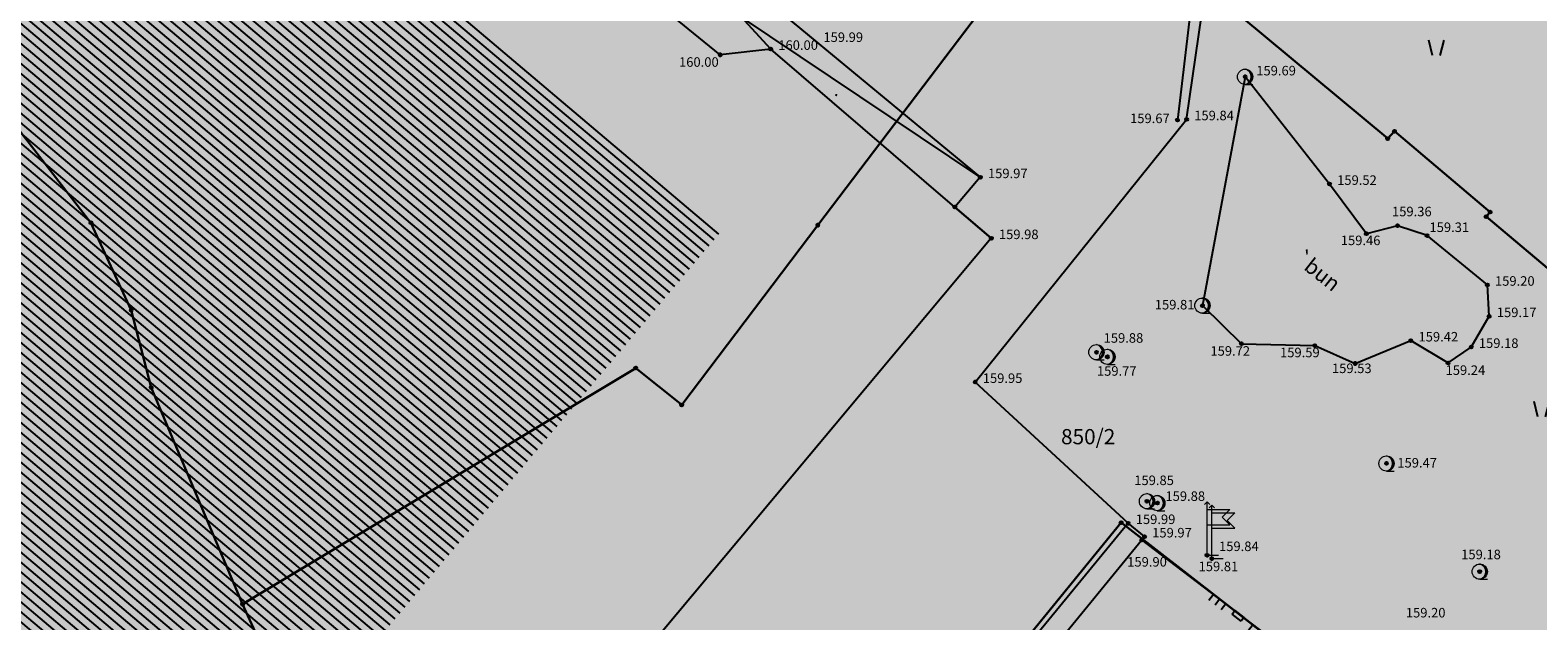
# Model space of a CAD drawing. Units: inches. Extents: x 7526394 to 7528565, y 4825980 to 4826747.
# Drawn here: x 7526734 to 7526784, y 4826463 to 4826483 of the extents above; entities that cross this region are included whole.
import ezdxf
from ezdxf.enums import TextEntityAlignment as Align

# ---------------------------------------------------------------- set-up
doc = ezdxf.new("R2010")
doc.units = ezdxf.units.IN
doc.header["$LTSCALE"] = 0.25
doc.header["$MEASUREMENT"] = 0
doc.header["$PDMODE"] = 32
doc.header["$PDSIZE"] = 0.1
doc.layers.add('101_parcele_granica', color=7, linetype='Continuous', lineweight=30)
doc.layers.add('103_parcele_pl', color=7, linetype='Continuous', lineweight=30)
for name, color, linetype in [('102_parcele_brojevi', 7, 'Continuous'), ('104_objekti_granice', 1, 'Continuous'), ('105_objekti_pl', 7, 'Continuous'), ('106_objekti_srafure', 1, 'Continuous'), ('107_detalj_linije', 1, 'Continuous'), ('108_topografski_znaci', 1, 'Continuous'), ('115_katastarske_tacke', 7, 'Continuous'), ('120_detaljne_tacke', 1, 'Continuous'), ('120_detaljne_tacke_3d', 3, 'Continuous'), ('124_geo_tekst', 1, 'Continuous'), ('D_tacke_konstruisane', 1, 'Continuous')]:
    doc.layers.add(name, color=color, linetype=linetype)
doc.layers.add('108_javne funkcije_SRAFURA', color=7, linetype='Continuous', true_color=0xeec2d4)
doc.layers.add('121_detaljne_kote', color=7, linetype='Continuous', true_color=0x992a00)
doc.layers.add('154_komerc.del._SRAFURA', color=7, linetype='Continuous', lineweight=30, true_color=0xfc9fb4)
doc.layers.add('157_park_SRAFURA', color=7, linetype='Continuous', lineweight=30, true_color=0x0f961e)
doc.styles.add('CIRILICA', font='txt')
doc.styles.add('GEORGIA', font='georgia.ttf')
doc.styles.add('OZNP', font='timesi.ttf')

# ---------------------------------------------------------------- blocks, each defined once
blk = doc.blocks.new('T95-01')
at = {"layer": '108_topografski_znaci', "linetype": 'Continuous', "lineweight": 9}
blk.add_line((0, -1), (1, -1), dxfattribs=at)
for radius in [1, 0.05]:
    blk.add_circle((0, 0), radius, dxfattribs=at)
blk.add_arc((-0.23, 0), 1.03, 282.6804, 77.3196, dxfattribs=at)
at = {"layer": '108_topografski_znaci', "linetype": 'Continuous'}
for points in [[(-0.05, 0), (-0.04, -0.04), (-0.04, 0.04)], [(-0.04, 0.04), (0, -0.05), (0, 0.05)], [(0, -0.05), (-0.04, 0.04), (-0.04, -0.04)], [(0, 1), (0.22, 0.92), (0.26, 0.97)], [(0.04, -0.04), (0, 0.05), (0, -0.05)], [(0, 0.05), (0.04, -0.04), (0.04, 0.04)], [(0.05, 0), (0.04, 0.04), (0.04, -0.04)], [(0.26, 0.97), (0.22, 0.92), (0.5, 0.87)], [(0.22, 0.92), (0.41, 0.8), (0.5, 0.87)], [(0.5, 0.87), (0.41, 0.8), (0.71, 0.71)], [(0.41, 0.8), (0.58, 0.64), (0.71, 0.71)], [(0.71, 0.71), (0.58, 0.64), (0.87, 0.5)], [(0.58, 0.64), (0.7, 0.45), (0.87, 0.5)], [(0.87, 0.5), (0.7, 0.45), (0.97, 0.26)], [(0.7, 0.45), (0.77, 0.23), (0.97, 0.26)], [(0.97, 0.26), (0.77, 0.23), (1, 0)], [(0.77, 0.23), (0.8, 0), (1, 0)], [(1, 0), (0.8, 0), (0.97, -0.26)], [(0.22, -0.92), (0, -1), (0.26, -0.97)], [(0.41, -0.8), (0.22, -0.92), (0.5, -0.87)], [(0.5, -0.87), (0.22, -0.92), (0.26, -0.97)], [(0.58, -0.64), (0.41, -0.8), (0.71, -0.71)], [(0.71, -0.71), (0.41, -0.8), (0.5, -0.87)], [(0.7, -0.45), (0.58, -0.64), (0.87, -0.5)], [(0.87, -0.5), (0.58, -0.64), (0.71, -0.71)], [(0.77, -0.23), (0.7, -0.45), (0.97, -0.26)], [(0.97, -0.26), (0.7, -0.45), (0.87, -0.5)], [(0.8, 0), (0.77, -0.23), (0.97, -0.26)]]:
    blk.add_solid(points, dxfattribs=at)
blk = doc.blocks.new('T98-05')
at = {"layer": '108_topografski_znaci', "linetype": 'Continuous', "lineweight": 9}
for p, q in [((-0.35, 6.65), (0, 7)), ((-0.35, 6.65), (0, 7)), ((0.35, 6.65), (0, 7)), ((0.35, 6.65), (0, 7)), ((0, 0), (0, 7)), ((0, 6), (3, 6)), ((0, 6), (3, 6)), ((3, 6), (2, 5)), ((3, 6), (2, 5)), ((0, 4), (3, 4)), ((0, 4), (3, 4)), ((3, 4), (2, 5)), ((3, 4), (2, 5)), ((0, 0), (1.5, 0)), ((0, 0), (1.5, 0))]:
    blk.add_line(p, q, dxfattribs=at)
blk = doc.blocks.new('TK436S3')
for p, q in [((-5.27, 1.28), (-5.75, 3.29)), ((-4.27, 1.27), (-3.75, 3.26)), ((4.73, 1.28), (4.25, 3.29)), ((5.73, 1.27), (6.25, 3.26)), ((-0.27, -4.72), (-0.75, -2.71)), ((0.73, -4.73), (1.25, -2.74))]:
    blk.add_line(p, q)
blk = doc.blocks.new('CIG1000')
for p, q in [((-3, 7.5), (3, 7.5)), ((-3, -7.5), (-3, 7.5)), ((3, 7.5), (3, -7.5)), ((3, -7.5), (-3, -7.5))]:
    blk.add_line(p, q)
blk = doc.blocks.new('TK120AB')
at = {"layer": '108_topografski_znaci', "linetype": 'Continuous'}
for p, q in [((-4.25, 0), (-4.25, 1)), ((-3.25, 0), (-3.25, 1)), ((-2.25, 0), (-2.25, 1)), ((2.25, 0), (2.25, 1)), ((3.25, 0), (3.25, 1)), ((4.25, 0), (4.25, 1))]:
    blk.add_line(p, q, dxfattribs=at)
at = {"layer": '108_topografski_znaci', "xscale": 0.1, "yscale": 0.1, "zscale": 0.1, "rotation": 90.00000000000004}
blk.add_blockref('CIG1000', (0, 0.3), dxfattribs=at)
blk = doc.blocks.new('PIKIR')
at = {"const_width": 0.15}
blk.add_lwpolyline([(-0.07, 0, 1), (0.08, 0, 1)], format="xyb", close=True, dxfattribs=at)

msp = doc.modelspace()

# ---------------------------------------------------------------- hatches: boundary and pattern name
at = {"layer": '106_objekti_srafure'}
h = msp.add_hatch(dxfattribs=at)
h.set_pattern_fill('U', color=256, scale=0.25, angle=319.8276, style=0, pattern_type=0)
h.set_pattern_definition([(319.827600261, (0, 0), (0.1612724201295, 0.1910267167325), [])])
edge = h.paths.add_edge_path()
edge.add_line((7526717.646, 4826499.995), (7526729.706, 4826490.179))
edge.add_line((7526729.706, 4826490.179), (7526733.949, 4826495.087))
edge.add_line((7526733.949, 4826495.087), (7526757.176, 4826476.125))
edge.add_line((7526757.176, 4826476.125), (7526734.843, 4826449.578))
edge.add_line((7526734.843, 4826449.578), (7526724.122, 4826458.278))
edge.add_line((7526724.122, 4826458.278), (7526726.356, 4826461.401))
edge.add_line((7526726.356, 4826461.401), (7526703.799, 4826480.587))
edge.add_line((7526703.799, 4826480.587), (7526711.839, 4826490.625))
edge.add_line((7526711.839, 4826490.625), (7526710.499, 4826491.964))
edge.add_line((7526710.499, 4826491.964), (7526716.976, 4826500.664))
edge.add_line((7526716.976, 4826500.664), (7526717.869, 4826499.772))
at = {"layer": '108_javne funkcije_SRAFURA'}
h = msp.add_hatch(color=256, dxfattribs=at)
h.dxf.hatch_style = 1
h.paths.add_polyline_path([(7526756.85, 4826450.06), (7526770.27, 4826466.52), (7526783.6, 4826456.18), (7526769.59, 4826439.21)])
at = {"layer": '154_komerc.del._SRAFURA'}
h = msp.add_hatch(color=256, dxfattribs=at)
h.dxf.hatch_style = 1
h.paths.add_polyline_path([(7526770.27, 4826466.52), (7526770.5, 4826466.5), (7526765.48, 4826471.13), (7526772.42, 4826479.75), (7526773.08, 4826484.314), (7526769.63, 4826487.21), (7526765.5, 4826485.72), (7526763.18, 4826487.74), (7526763.66, 4826491.62), (7526761.22, 4826493.7), (7526757.41, 4826492.5), (7526754.55, 4826494.74), (7526755.33, 4826498.62), (7526752.95, 4826500.6), (7526749.4, 4826499.39), (7526746.07, 4826502.13), (7526746.18, 4826503.24), (7526745.13, 4826504.1), (7526744.07, 4826503.74), (7526734.91, 4826510.71), (7526730.17, 4826514.86), (7526720.238, 4826522.82), (7526720.27, 4826522.86), (7526717.87, 4826524.93), (7526713.58, 4826519.31), (7526713.27, 4826518.13), (7526691.34, 4826491.49), (7526690.75, 4826492.37), (7526685.67, 4826486.32), (7526686.07, 4826485.71), (7526679.82, 4826477.95), (7526673.63, 4826470.27), (7526671.47, 4826467.33), (7526666.05, 4826460.88), (7526660.9, 4826454.49), (7526655.76, 4826448.11), (7526650.61, 4826441.73), (7526646.44, 4826436.56), (7526646.17, 4826433.67), (7526656.69, 4826422.9), (7526665.77, 4826413.6), (7526668.47, 4826410.7), (7526669.75, 4826407.92), (7526692.17, 4826384.97), (7526693.68, 4826382.54), (7526696.8, 4826377.41), (7526708.87, 4826366.54), (7526718.57, 4826377.39), (7526718.42, 4826377.66), (7526728.12, 4826389.28), (7526717.89, 4826398.99), (7526711.94, 4826404.68), (7526699.46, 4826416.96), (7526686.75, 4826429.17), (7526691.64, 4826433.93), (7526687.1, 4826443.59), (7526686.75, 4826443.48), (7526684.01, 4826449.33), (7526695.353, 4826456.66), (7526705.68, 4826439.13), (7526702.52, 4826434.5), (7526723.37, 4826419.06), (7526741.6, 4826405.5), (7526746.975, 4826411.736), (7526753.32, 4826419.76), (7526766.52, 4826435.59), (7526769.59, 4826439.21), (7526756.85, 4826450.06)])
at = {"layer": '157_park_SRAFURA'}
msp.add_hatch(color=256, dxfattribs=at).paths.add_polyline_path([(7526770.5, 4826466.5), (7526765.48, 4826471.13), (7526772.42, 4826479.75), (7526773.08, 4826484.314), (7526769.63, 4826487.21), (7526765.5, 4826485.72), (7526763.18, 4826487.74), (7526763.66, 4826491.62), (7526761.22, 4826493.7), (7526757.41, 4826492.5), (7526754.55, 4826494.74), (7526755.33, 4826498.62), (7526752.95, 4826500.6), (7526749.4, 4826499.39), (7526746.07, 4826502.13), (7526746.18, 4826503.24), (7526745.13, 4826504.1), (7526744.07, 4826503.74), (7526734.91, 4826510.71), (7526730.17, 4826514.86), (7526720.238, 4826522.82), (7526717.48, 4826525.44), (7526733.06, 4826546.23), (7526734.95, 4826547.4), (7526737.89, 4826547.96), (7526739.58, 4826547.95), (7526741.21, 4826547.55), (7526742.71, 4826546.69), (7526770.97, 4826523.39), (7526790.677, 4826506.98), (7526811.495, 4826489.541), (7526803.84, 4826480.48), (7526791.77, 4826465.55), (7526788.79, 4826462.03), (7526786.05, 4826459.25), (7526783.6, 4826456.18), (7526770.27, 4826466.52)])

# ---------------------------------------------------------------- linework, layer by layer
at = {"layer": '101_parcele_granica'}
for p, q in [((7526760.32, 4826476.28), (7526768, 4826486.41)), ((7526774.23, 4826483.11), (7526779.02, 4826479.12)), ((7526734.06, 4826479.45), (7526736.46, 4826476.36)), ((7526779.02, 4826479.12), (7526779.24, 4826479.36)), ((7526779.24, 4826479.36), (7526782.38, 4826476.71)), ((7526782.38, 4826476.71), (7526782.25, 4826476.56)), ((7526782.25, 4826476.56), (7526791.42, 4826468.85)), ((7526736.46, 4826476.36), (7526737.78, 4826473.49)), ((7526755.85, 4826470.38), (7526760.32, 4826476.28)), ((7526737.78, 4826473.49), (7526738.44, 4826470.95)), ((7526741.44, 4826463.84), (7526754.34, 4826471.59)), ((7526754.34, 4826471.59), (7526755.85, 4826470.38)), ((7526738.44, 4826470.95), (7526741.44, 4826463.84)), ((7526756.85, 4826450.06), (7526770.27, 4826466.52)), ((7526770.27, 4826466.52), (7526783.6, 4826456.18)), ((7526741.44, 4826463.84), (7526742.52, 4826461.48))]:
    msp.add_line(p, q, dxfattribs=at)
at = {"layer": '103_parcele_pl'}
for points in [[(7526768, 4826486.41), (7526760.32, 4826476.28), (7526755.85, 4826470.38), (7526754.34, 4826471.59), (7526741.44, 4826463.84), (7526742.52, 4826461.48), (7526743.05, 4826460.27), (7526747.51, 4826452.63), (7526748.03, 4826451.75), (7526750.96, 4826454.94), (7526755.53, 4826451.19), (7526756.85, 4826450.06), (7526770.27, 4826466.52), (7526783.6, 4826456.18), (7526786.05, 4826459.25), (7526788.79, 4826462.03), (7526791.77, 4826465.55), (7526791.42, 4826468.85), (7526782.25, 4826476.56), (7526782.38, 4826476.71), (7526779.24, 4826479.36), (7526779.02, 4826479.12), (7526774.23, 4826483.11)], [(7526733.18, 4826439.27), (7526734.52, 4826438.16), (7526743.81, 4826449.36), (7526744.96, 4826448.4), (7526748.03, 4826451.75), (7526747.51, 4826452.63), (7526743.05, 4826460.27), (7526742.52, 4826461.48), (7526741.44, 4826463.84), (7526738.44, 4826470.95), (7526737.78, 4826473.49), (7526736.46, 4826476.36), (7526734.06, 4826479.45)]]:
    msp.add_lwpolyline(points, dxfattribs=at)
msp.add_lwpolyline([(7526763.55, 4826444.33), (7526769.59, 4826439.21), (7526770.91, 4826441.02), (7526775.28, 4826446.24), (7526782.75, 4826455.12), (7526783.6, 4826456.18), (7526770.27, 4826466.52), (7526756.85, 4826450.06)], close=True, dxfattribs=at)
at = {"layer": '104_objekti_granice'}
for p, q in [((7526753.24, 4826488.12), (7526765.65, 4826477.85)), ((7526757.11, 4826481.87), (7526754.89, 4826483.68)), ((7526758.77, 4826482.06), (7526757.11, 4826481.87)), ((7526764.814, 4826476.876), (7526758.77, 4826482.06)), ((7526765.65, 4826477.85), (7526764.814, 4826476.876)), ((7526766.01, 4826475.85), (7526764.814, 4826476.876)), ((7526766.01, 4826475.85), (7526744.88, 4826450.6))]:
    msp.add_line(p, q, dxfattribs=at)
at = {"layer": '105_objekti_pl'}
msp.add_lwpolyline([(7526734.31, 4826502.34), (7526736.63, 4826500.33), (7526737.659, 4826499.463), (7526738.49, 4826500.45), (7526740.32, 4826498.9), (7526742.52, 4826497.11), (7526751.04, 4826489.98), (7526753.24, 4826488.12), (7526765.65, 4826477.85), (7526764.814, 4826476.876), (7526766.01, 4826475.85), (7526744.88, 4826450.6), (7526743.824, 4826451.457), (7526740.74, 4826447.66), (7526741.46, 4826447.01), (7526740.71, 4826446.14), (7526739.979, 4826446.752), (7526735.58, 4826441.5), (7526720.76, 4826453.97)], dxfattribs=at)
at = {"layer": '106_objekti_srafure'}
for p, q in [((7526758.77, 4826482.06), (7526753.24, 4826488.12)), ((7526765.65, 4826477.85), (7526754.659, 4826485.228))]:
    msp.add_line(p, q, dxfattribs=at)
at = {"layer": '107_detalj_linije'}
for p, q in [((7526772.63, 4826484), (7526772.12, 4826479.73)), ((7526772.42, 4826479.75), (7526772.92, 4826483.21)), ((7526774.34, 4826481.15), (7526772.94, 4826473.64)), ((7526777.11, 4826477.63), (7526774.34, 4826481.15)), ((7526765.48, 4826471.13), (7526772.42, 4826479.75)), ((7526778.32, 4826476), (7526777.11, 4826477.63)), ((7526779.34, 4826476.26), (7526778.32, 4826476)), ((7526780.31, 4826475.94), (7526779.34, 4826476.26)), ((7526782.29, 4826474.32), (7526780.31, 4826475.94)), ((7526782.35, 4826473.29), (7526782.29, 4826474.32)), ((7526772.94, 4826473.64), (7526774.22, 4826472.39)), ((7526781.76, 4826472.28), (7526782.35, 4826473.29)), ((7526774.22, 4826472.39), (7526776.63, 4826472.33)), ((7526776.63, 4826472.33), (7526777.95, 4826471.74)), ((7526777.95, 4826471.74), (7526779.78, 4826472.49)), ((7526779.78, 4826472.49), (7526781, 4826471.76)), ((7526781, 4826471.76), (7526781.76, 4826472.28)), ((7526770.5, 4826466.5), (7526765.48, 4826471.13)), ((7526770.5, 4826466.5), (7526765.36, 4826460.24)), ((7526771.04, 4826466.06), (7526770.5, 4826466.5)), ((7526765.87, 4826459.75), (7526771.04, 4826466.06)), ((7526781.7, 4826457.78), (7526770.95, 4826465.95))]:
    msp.add_line(p, q, dxfattribs=at)
at = {"layer": '115_katastarske_tacke'}
for p in [(7526779.02, 4826479.12), (7526779.24, 4826479.36), (7526782.25, 4826476.56), (7526782.38, 4826476.71), (7526736.46, 4826476.36), (7526760.32, 4826476.28), (7526737.78, 4826473.49), (7526754.34, 4826471.59), (7526738.44, 4826470.95), (7526755.85, 4826470.38), (7526770.27, 4826466.52), (7526741.44, 4826463.84)]:
    msp.add_point(p, dxfattribs=at)
at = {"layer": '120_detaljne_tacke'}
for p in [(7526758.77, 4826482.06), (7526757.11, 4826481.87), (7526774.34, 4826481.15), (7526772.12, 4826479.73), (7526772.42, 4826479.75), (7526765.65, 4826477.85), (7526777.11, 4826477.63), (7526778.32, 4826476), (7526779.34, 4826476.26), (7526766.01, 4826475.85), (7526780.31, 4826475.94), (7526782.29, 4826474.32), (7526772.94, 4826473.64), (7526782.35, 4826473.29), (7526779.78, 4826472.49), (7526769.46, 4826472.11), (7526774.22, 4826472.39), (7526776.63, 4826472.33), (7526781.76, 4826472.28), (7526769.82, 4826471.96), (7526777.95, 4826471.74), (7526781, 4826471.76), (7526765.48, 4826471.13), (7526778.98, 4826468.46), (7526771.12, 4826467.22), (7526771.46, 4826467.16), (7526770.5, 4826466.5), (7526771.04, 4826466.06), (7526770.95, 4826465.95), (7526773.09, 4826465.45), (7526773.25, 4826465.34), (7526782.04, 4826464.91)]:
    msp.add_point(p, dxfattribs=at)
at = {"layer": '120_detaljne_tacke_3d'}
for p in [(7526758.77, 4826482.06), (7526757.11, 4826481.87), (7526774.34, 4826481.15), (7526772.12, 4826479.73), (7526772.42, 4826479.75), (7526765.65, 4826477.85), (7526777.11, 4826477.63), (7526778.32, 4826476), (7526779.34, 4826476.26), (7526766.01, 4826475.85), (7526780.31, 4826475.94), (7526782.29, 4826474.32), (7526772.94, 4826473.64), (7526782.35, 4826473.29), (7526779.78, 4826472.49), (7526769.46, 4826472.11), (7526774.22, 4826472.39), (7526776.63, 4826472.33), (7526781.76, 4826472.28), (7526777.95, 4826471.74), (7526781, 4826471.76), (7526765.48, 4826471.13), (7526778.98, 4826468.46), (7526771.12, 4826467.22), (7526770.5, 4826466.5), (7526771.04, 4826466.06), (7526770.95, 4826465.95), (7526773.09, 4826465.45), (7526782.04, 4826464.91)]:
    msp.add_point(p, dxfattribs=at)
at = {"layer": 'D_tacke_konstruisane'}
msp.add_point((7526764.814, 4826476.876), dxfattribs=at)

# ---------------------------------------------------------------- block references
at = {"layer": '106_objekti_srafure', "xscale": 0.25, "yscale": 0.25, "zscale": 0.25}
msp.add_blockref('PIKIR', (7526760.92, 4826480.549), dxfattribs=at)
at = {"layer": '108_topografski_znaci', "xscale": 0.25, "yscale": 0.25, "zscale": 0.25}
for p in [(7526780.561, 4826483.031), (7526785.265, 4826469.675)]:
    msp.add_blockref('TK436S3', p, dxfattribs=at)
at = {"layer": '108_topografski_znaci', "xscale": 0.25, "yscale": 0.25}
for name, p in [('T95-01', (7526774.34, 4826481.15)), ('T95-01', (7526772.94, 4826473.64)), ('T95-01', (7526769.46, 4826472.11)), ('T95-01', (7526769.82, 4826471.96)), ('T95-01', (7526778.98, 4826468.46)), ('T95-01', (7526771.12, 4826467.22)), ('T95-01', (7526771.46, 4826467.16)), ('T98-05', (7526773.09, 4826465.45)), ('T98-05', (7526773.25, 4826465.34)), ('T95-01', (7526782.04, 4826464.91))]:
    msp.add_blockref(name, p, dxfattribs=at)
at = {"layer": '108_topografski_znaci', "xscale": 0.2500000003658967, "yscale": 0.2500000003658967, "zscale": 0.2500000003658967, "rotation": 142.7651660388176}
msp.add_blockref('TK120AB', (7526774.151, 4826463.517), dxfattribs=at)

# ---------------------------------------------------------------- texts
at = {"layer": '102_parcele_brojevi', "style": 'OZNP'}
msp.add_text('850/2', height=0.5, dxfattribs=at).set_placement((7526769.19, 4826469.34), align=Align.MIDDLE_CENTER)
at = {"layer": '121_detaljne_kote', "style": 'GEORGIA'}
for s, p in [('159.99', (7526760.5, 4826482.195)), ('160.00', (7526759.02, 4826481.935)), ('160.00', (7526755.762, 4826481.38)), ('159.69', (7526774.706, 4826481.097)), ('159.84', (7526772.67, 4826479.625)), ('159.67', (7526770.565, 4826479.531)), ('159.97', (7526765.9, 4826477.725)), ('159.52', (7526777.36, 4826477.505)), ('159.36', (7526779.161, 4826476.474)), ('159.98', (7526766.26, 4826475.725)), ('159.31', (7526780.39, 4826475.958)), ('159.46', (7526777.48, 4826475.527)), ('159.20', (7526782.54, 4826474.195)), ('159.81', (7526771.376, 4826473.417)), ('159.17', (7526782.6, 4826473.165)), ('159.88', (7526769.696, 4826472.325)), ('159.42', (7526780.03, 4826472.365)), ('159.18', (7526782.01, 4826472.155)), ('159.72', (7526773.201, 4826471.899)), ('159.59', (7526775.486, 4826471.848)), ('159.77', (7526769.477, 4826471.242)), ('159.53', (7526777.19, 4826471.329)), ('159.24', (7526780.919, 4826471.269)), ('159.95', (7526765.73, 4826471.005)), ('159.47', (7526779.336, 4826468.229)), ('159.85', (7526770.702, 4826467.654)), ('159.88', (7526771.725, 4826467.134)), ('159.99', (7526770.75, 4826466.375)), ('159.97', (7526771.29, 4826465.935)), ('159.84', (7526773.484, 4826465.488)), ('159.18', (7526781.431, 4826465.221)), ('159.90', (7526770.471, 4826464.978)), ('159.81', (7526772.813, 4826464.828)), ('159.20', (7526779.615, 4826463.31))]:
    msp.add_text(s, height=0.3125, dxfattribs=at).set_placement(p, align=Align.BOTTOM_LEFT)
at = {"layer": '124_geo_tekst', "style": 'CIRILICA'}
msp.add_text('`bun', height=0.5, rotation=321.765, dxfattribs=at).set_placement((7526775.812, 4826474.983), align=Align.BOTTOM_LEFT)

doc.saveas('drawing.dxf')
